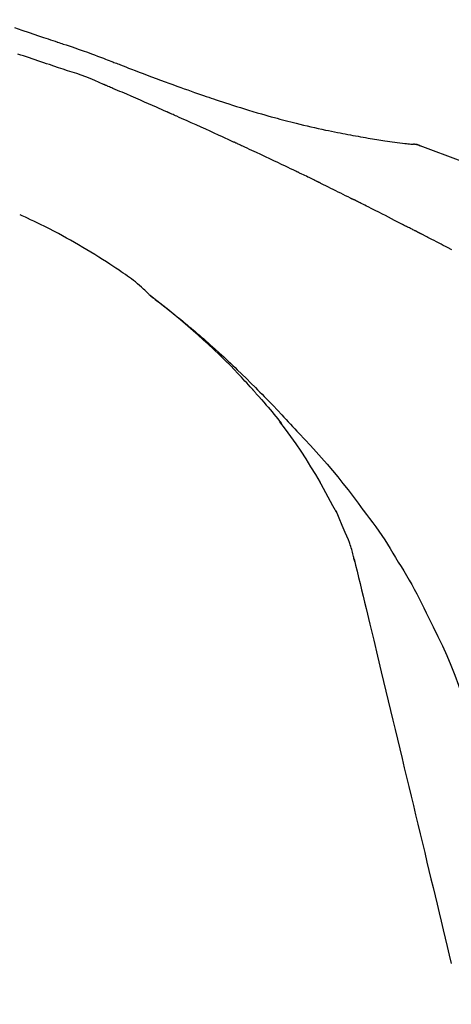
# Model space of a CAD drawing. Extents: x 28111 to 54233, y 210 to 8610.
# Drawn here: x 39336 to 39363, y 3035 to 3097 of the extents above; entities that cross this region are included whole.
import ezdxf

# ---------------------------------------------------------------- set-up
doc = ezdxf.new("R2010")
doc.units = 0
doc.header["$LTSCALE"] = 50
doc.header["$MEASUREMENT"] = 0
doc.layers.get('0').update_dxf_attribs({"linetype": 'CONTINUOUS'})
doc.layers.add('150-機器', color=8, linetype='CONTINUOUS')
doc.layers.add('166-寸法B', color=11, linetype='CONTINUOUS')
doc.styles.add('KH001', font='txt')
doc.dimstyles.new('KH1xx030', dxfattribs={"dimscale": 30, "dimtxt": 2, "dimasz": 0.6, "dimexe": 0.3, "dimexo": 1.2, "dimgap": 0.5, "dimtad": 3, "dimdec": 1, "dimdsep": 46, "dimlunit": 6, "dimtxsty": 'KH001', "dimblk": 'DOT', "dimcen": 1, "dimdle": 1, "dimclrd": 256, "dimclre": 256, "dimclrt": 256, "dimadec": 0, "dimazin": 0, "dimtfac": 1, "dimtdec": 1, "dimtix": 1, "dimtmove": 2, "dimatfit": 3, "dimldrblk": 'CLOSEDBLANK', "dimfxl": 1, "dimtolj": 1, "dimtzin": 0, "dimlwd": -1, "dimlwe": -1, "dimarcsym": 0})

# ---------------------------------------------------------------- blocks, each defined once
blk = doc.blocks.new('_Dot')
at = {"color": 0, "linetype": 'ByBlock', "lineweight": -2}
blk.add_line((-0.5, 0), (-1, 0), dxfattribs=at)
at = {"color": 0, "linetype": 'ByBlock', "const_width": 0.5}
blk.add_lwpolyline([(-0.25, 0, 1), (0.25, 0, 1)], format="xyb", close=True, dxfattribs=at)
blk = doc.blocks.new('*D211')
at = {"layer": '166-寸法B', "transparency": 16777216}
for p, q in [((38809.278, 2931.115), (38809.278, 3313.31)), ((39459.278, 2931.115), (39459.278, 3313.31)), ((38827.278, 3304.31), (39441.278, 3304.31))]:
    blk.add_line(p, q, dxfattribs=at)
at = {"layer": '166-寸法B', "transparency": 16777216, "xscale": 18, "yscale": 18, "zscale": 18, "rotation": 180}
blk.add_blockref('_Dot', (38809.278, 3304.31), dxfattribs=at)
at = {"layer": '166-寸法B', "transparency": 16777216, "xscale": 18, "yscale": 18, "zscale": 18}
blk.add_blockref('_Dot', (39459.278, 3304.31), dxfattribs=at)
at = {"layer": '166-寸法B', "transparency": 16777216, "insert": (39134.278, 3349.31), "char_height": 60, "attachment_point": 5, "style": 'KH001'}
blk.add_mtext('\\A1;650', dxfattribs=at)
blk = doc.blocks.new('_ClosedBlank')
at = {"color": 0, "linetype": 'ByBlock', "lineweight": -2}
for p, q in [((-1, 0.1667), (0, 0)), ((-1, 0.1667), (-1, -0.1667)), ((0, 0), (-1, -0.1667))]:
    blk.add_line(p, q, dxfattribs=at)
blk = doc.blocks.new('*D213')
at = {"layer": '166-寸法B', "transparency": 16777216}
for p, q in [((38809.278, 2931.115), (38809.278, 3178.31)), ((39456.278, 2931.115), (39456.278, 3178.31)), ((39438.278, 3169.31), (38827.278, 3169.31))]:
    blk.add_line(p, q, dxfattribs=at)
at = {"layer": '166-寸法B', "transparency": 16777216, "xscale": 18, "yscale": 18, "zscale": 18, "rotation": 180}
blk.add_blockref('_Dot', (38809.278, 3169.31), dxfattribs=at)
at = {"layer": '166-寸法B', "transparency": 16777216, "xscale": 18, "yscale": 18, "zscale": 18}
blk.add_blockref('_Dot', (39456.278, 3169.31), dxfattribs=at)
at = {"layer": '166-寸法B', "transparency": 16777216, "insert": (39132.778, 3214.31), "char_height": 60, "attachment_point": 5, "style": 'KH001'}
blk.add_mtext('\\A1;647', dxfattribs=at)

msp = doc.modelspace()

# ---------------------------------------------------------------- linework, layer by layer
at = {"layer": '150-機器', "color": 13, "linetype": 'Continuous'}
msp.add_line((39360.67, 3089.015), (39360.669, 3089.015), dxfattribs=at)
for points in [[(39335.77, 3096.393), (39336.229, 3096.238), (39336.688, 3096.082), (39336.99, 3095.98), (39337.292, 3095.878), (39337.594, 3095.776), (39337.896, 3095.674), (39338.041, 3095.625), (39338.186, 3095.576), (39338.331, 3095.527), (39338.476, 3095.478)], [(39338.475, 3095.475), (39338.476, 3095.476), (39338.476, 3095.478), (39338.477, 3095.48), (39338.478, 3095.482)], [(39338.48, 3095.48), (39338.574, 3095.449), (39338.667, 3095.418), (39338.76, 3095.387), (39338.854, 3095.356), (39339.038, 3095.294), (39339.222, 3095.231), (39339.407, 3095.168), (39339.591, 3095.105), (39339.855, 3095.014), (39340.119, 3094.923), (39340.383, 3094.831), (39340.645, 3094.737), (39340.835, 3094.667), (39341.024, 3094.596), (39341.213, 3094.524), (39341.401, 3094.452), (39341.519, 3094.406), (39341.636, 3094.36), (39341.754, 3094.314), (39341.872, 3094.268), (39341.936, 3094.243), (39342, 3094.218), (39342.064, 3094.193), (39342.128, 3094.168), (39342.213, 3094.135), (39342.299, 3094.103), (39342.384, 3094.07), (39342.469, 3094.037), (39342.643, 3093.97), (39342.816, 3093.903), (39342.99, 3093.836), (39343.164, 3093.769), (39343.412, 3093.674), (39343.659, 3093.58), (39343.907, 3093.485), (39344.156, 3093.391), (39344.44, 3093.285), (39344.725, 3093.178), (39345.01, 3093.072), (39345.295, 3092.967), (39345.544, 3092.876), (39345.793, 3092.785), (39346.043, 3092.694), (39346.293, 3092.604), (39346.512, 3092.526), (39346.731, 3092.447), (39346.951, 3092.37), (39347.171, 3092.292), (39347.356, 3092.228), (39347.541, 3092.163), (39347.726, 3092.099), (39347.911, 3092.036), (39348.065, 3091.983), (39348.22, 3091.931), (39348.375, 3091.879), (39348.529, 3091.827), (39348.729, 3091.76), (39348.928, 3091.694), (39349.128, 3091.628), (39349.328, 3091.563), (39349.575, 3091.483), (39349.823, 3091.404), (39350.071, 3091.326), (39350.32, 3091.249), (39350.591, 3091.166), (39350.863, 3091.085), (39351.136, 3091.005), (39351.409, 3090.926), (39351.613, 3090.867), (39351.817, 3090.809), (39352.021, 3090.752), (39352.226, 3090.696), (39352.393, 3090.65), (39352.561, 3090.605), (39352.729, 3090.56), (39352.897, 3090.515), (39353.076, 3090.469), (39353.255, 3090.423), (39353.433, 3090.378), (39353.612, 3090.333), (39353.84, 3090.277), (39354.068, 3090.222), (39354.296, 3090.168), (39354.524, 3090.115), (39354.758, 3090.062), (39354.993, 3090.01), (39355.227, 3089.959), (39355.463, 3089.91), (39355.653, 3089.87), (39355.843, 3089.832), (39356.033, 3089.793), (39356.224, 3089.756), (39356.387, 3089.724), (39356.55, 3089.692), (39356.713, 3089.661), (39356.876, 3089.63), (39357.038, 3089.6), (39357.2, 3089.57), (39357.363, 3089.54), (39357.525, 3089.511), (39357.685, 3089.482), (39357.844, 3089.454), (39358.003, 3089.427), (39358.162, 3089.399), (39358.297, 3089.376), (39358.432, 3089.354), (39358.567, 3089.331), (39358.702, 3089.309), (39358.832, 3089.288), (39358.962, 3089.268), (39359.092, 3089.248), (39359.223, 3089.228), (39359.378, 3089.206), (39359.534, 3089.183), (39359.689, 3089.162), (39359.845, 3089.141), (39360.007, 3089.12), (39360.169, 3089.101), (39360.331, 3089.082), (39360.493, 3089.063), (39360.588, 3089.053), (39360.682, 3089.043), (39360.776, 3089.033), (39360.871, 3089.024), (39360.912, 3089.02), (39360.953, 3089.016), (39360.994, 3089.012), (39361.036, 3089.009)], [(39337.973, 3094.05), (39337.791, 3094.111), (39337.61, 3094.172), (39337.428, 3094.232), (39337.247, 3094.293), (39337.065, 3094.355), (39336.884, 3094.416), (39336.702, 3094.477), (39336.521, 3094.538), (39336.34, 3094.599), (39336.159, 3094.66), (39335.978, 3094.721)], [(39341.408, 3092.798), (39341.128, 3092.924), (39340.848, 3093.049), (39340.565, 3093.168), (39340.28, 3093.281), (39339.994, 3093.383), (39339.705, 3093.479), (39339.415, 3093.572), (39339.125, 3093.664), (39338.836, 3093.758), (39338.548, 3093.854), (39338.26, 3093.952), (39337.973, 3094.05)], [(39345.416, 3091.055), (39345.249, 3091.129), (39345.082, 3091.202), (39344.915, 3091.276), (39344.748, 3091.35), (39344.497, 3091.46), (39344.247, 3091.57), (39343.996, 3091.68), (39343.745, 3091.79), (39343.453, 3091.917), (39343.16, 3092.044), (39342.868, 3092.17), (39342.575, 3092.296), (39342.429, 3092.359), (39342.283, 3092.422), (39342.137, 3092.485), (39341.991, 3092.548), (39341.918, 3092.579), (39341.845, 3092.61), (39341.772, 3092.642), (39341.7, 3092.673), (39341.663, 3092.688), (39341.627, 3092.704), (39341.59, 3092.72), (39341.554, 3092.735), (39341.536, 3092.743), (39341.517, 3092.751), (39341.499, 3092.759), (39341.481, 3092.766), (39341.472, 3092.77), (39341.463, 3092.774), (39341.454, 3092.778), (39341.444, 3092.782), (39341.44, 3092.784), (39341.435, 3092.786), (39341.43, 3092.788), (39341.426, 3092.79), (39341.424, 3092.791), (39341.423, 3092.791), (39341.422, 3092.792), (39341.421, 3092.792), (39341.42, 3092.792), (39341.419, 3092.793), (39341.418, 3092.793), (39341.417, 3092.794), (39341.416, 3092.794), (39341.415, 3092.795), (39341.414, 3092.795), (39341.413, 3092.796), (39341.412, 3092.796), (39341.411, 3092.796), (39341.41, 3092.797), (39341.409, 3092.797)], [(39349.641, 3089.15), (39349.465, 3089.231), (39349.29, 3089.312), (39349.115, 3089.392), (39348.939, 3089.473), (39348.676, 3089.593), (39348.412, 3089.714), (39348.149, 3089.833), (39347.885, 3089.953), (39347.577, 3090.092), (39347.268, 3090.23), (39346.96, 3090.368), (39346.651, 3090.506), (39346.497, 3090.575), (39346.343, 3090.644), (39346.188, 3090.712), (39346.034, 3090.781), (39345.957, 3090.815), (39345.88, 3090.849), (39345.802, 3090.884), (39345.725, 3090.918), (39345.686, 3090.935), (39345.648, 3090.952), (39345.609, 3090.969), (39345.571, 3090.986), (39345.551, 3090.995), (39345.532, 3091.003), (39345.513, 3091.012), (39345.493, 3091.021), (39345.484, 3091.025), (39345.474, 3091.029), (39345.464, 3091.033), (39345.455, 3091.038), (39345.451, 3091.039), (39345.446, 3091.041), (39345.442, 3091.043), (39345.438, 3091.045), (39345.435, 3091.046), (39345.433, 3091.047), (39345.43, 3091.049), (39345.427, 3091.05), (39345.426, 3091.05), (39345.424, 3091.051), (39345.423, 3091.052), (39345.421, 3091.052), (39345.42, 3091.053), (39345.419, 3091.054), (39345.417, 3091.054), (39345.416, 3091.055)], [(39353.578, 3087.301), (39353.415, 3087.38), (39353.252, 3087.458), (39353.088, 3087.536), (39352.925, 3087.615), (39352.679, 3087.732), (39352.434, 3087.849), (39352.188, 3087.965), (39351.942, 3088.081), (39351.655, 3088.216), (39351.368, 3088.35), (39351.08, 3088.484), (39350.793, 3088.618), (39350.649, 3088.685), (39350.505, 3088.751), (39350.361, 3088.818), (39350.217, 3088.885), (39350.145, 3088.918), (39350.073, 3088.951), (39350.001, 3088.984), (39349.929, 3089.018), (39349.893, 3089.034), (39349.857, 3089.051), (39349.821, 3089.067), (39349.785, 3089.084), (39349.767, 3089.092), (39349.749, 3089.101), (39349.731, 3089.109), (39349.713, 3089.117), (39349.704, 3089.121), (39349.695, 3089.125), (39349.686, 3089.13), (39349.677, 3089.134), (39349.673, 3089.135), (39349.669, 3089.137), (39349.665, 3089.139), (39349.661, 3089.141), (39349.659, 3089.142), (39349.656, 3089.143), (39349.654, 3089.144), (39349.651, 3089.146), (39349.65, 3089.146), (39349.649, 3089.147), (39349.647, 3089.147), (39349.646, 3089.148), (39349.645, 3089.148), (39349.643, 3089.149), (39349.642, 3089.15), (39349.641, 3089.15)], [(39361.476, 3088.896), (39361.423, 3088.921), (39361.37, 3088.945), (39361.316, 3088.966), (39361.261, 3088.983), (39361.206, 3088.994), (39361.15, 3089.001), (39361.093, 3089.006), (39361.036, 3089.009)], [(39361.455, 3088.901), (39361.422, 3088.915), (39361.388, 3088.928), (39361.355, 3088.941), (39361.321, 3088.953), (39361.286, 3088.964), (39361.251, 3088.974), (39361.216, 3088.982), (39361.181, 3088.989), (39361.146, 3088.995), (39361.11, 3089), (39361.075, 3089.004), (39361.039, 3089.007)], [(39382.811, 3078.544), (39380.078, 3080.196), (39377.327, 3081.81), (39374.541, 3083.349), (39371.701, 3084.778), (39369.186, 3085.906), (39366.631, 3086.951), (39364.05, 3087.94), (39361.455, 3088.901)], [(39361.455, 3088.901), (39361.457, 3088.9), (39361.459, 3088.899), (39361.461, 3088.898), (39361.462, 3088.898)], [(39354.889, 3086.667), (39354.835, 3086.694), (39354.78, 3086.721), (39354.726, 3086.747), (39354.671, 3086.774), (39354.589, 3086.813), (39354.507, 3086.853), (39354.425, 3086.893), (39354.344, 3086.933), (39354.248, 3086.979), (39354.152, 3087.025), (39354.057, 3087.071), (39353.961, 3087.117), (39353.913, 3087.14), (39353.865, 3087.163), (39353.818, 3087.186), (39353.77, 3087.209), (39353.746, 3087.221), (39353.722, 3087.232), (39353.698, 3087.244), (39353.674, 3087.255), (39353.662, 3087.261), (39353.65, 3087.267), (39353.638, 3087.272), (39353.626, 3087.278), (39353.621, 3087.281), (39353.616, 3087.283), (39353.611, 3087.286), (39353.606, 3087.288), (39353.602, 3087.29), (39353.599, 3087.291), (39353.595, 3087.293), (39353.592, 3087.295), (39353.59, 3087.295), (39353.589, 3087.296), (39353.587, 3087.297), (39353.586, 3087.298), (39353.584, 3087.299), (39353.582, 3087.299), (39353.58, 3087.3), (39353.578, 3087.301)], [(39355.087, 3086.571), (39355.071, 3086.579), (39355.054, 3086.587), (39355.038, 3086.595), (39355.021, 3086.603), (39355.005, 3086.611), (39354.988, 3086.619), (39354.972, 3086.627), (39354.955, 3086.635), (39354.939, 3086.643), (39354.922, 3086.651), (39354.906, 3086.659), (39354.889, 3086.667)], [(39355.151, 3086.54), (39355.146, 3086.542), (39355.141, 3086.545), (39355.135, 3086.547), (39355.13, 3086.55), (39355.125, 3086.553), (39355.119, 3086.555), (39355.114, 3086.558), (39355.109, 3086.56), (39355.103, 3086.563), (39355.098, 3086.566), (39355.093, 3086.568), (39355.087, 3086.571)], [(39355.151, 3086.54), (39355.308, 3086.463), (39355.465, 3086.387), (39355.622, 3086.31), (39355.778, 3086.233), (39355.935, 3086.156), (39356.091, 3086.079), (39356.248, 3086.002), (39356.404, 3085.924), (39356.56, 3085.846), (39356.716, 3085.768), (39356.872, 3085.69), (39357.028, 3085.612)], [(39357.028, 3085.612), (39357.048, 3085.602), (39357.068, 3085.592), (39357.088, 3085.582), (39357.108, 3085.572), (39357.128, 3085.562), (39357.148, 3085.552), (39357.168, 3085.542), (39357.187, 3085.532), (39357.207, 3085.522), (39357.227, 3085.512), (39357.247, 3085.502), (39357.267, 3085.492)], [(39360.336, 3083.924), (39360.209, 3083.99), (39360.081, 3084.056), (39359.954, 3084.123), (39359.826, 3084.189), (39359.635, 3084.288), (39359.444, 3084.387), (39359.252, 3084.486), (39359.061, 3084.584), (39358.837, 3084.698), (39358.613, 3084.812), (39358.389, 3084.926), (39358.165, 3085.04), (39358.053, 3085.096), (39357.941, 3085.153), (39357.828, 3085.21), (39357.716, 3085.266), (39357.66, 3085.295), (39357.604, 3085.323), (39357.548, 3085.351), (39357.492, 3085.379), (39357.464, 3085.393), (39357.436, 3085.408), (39357.408, 3085.422), (39357.38, 3085.436), (39357.365, 3085.443), (39357.351, 3085.45), (39357.337, 3085.457), (39357.323, 3085.464), (39357.316, 3085.467), (39357.309, 3085.471), (39357.302, 3085.474), (39357.295, 3085.478), (39357.292, 3085.48), (39357.289, 3085.481), (39357.286, 3085.483), (39357.282, 3085.484), (39357.281, 3085.485), (39357.28, 3085.485), (39357.279, 3085.486), (39357.278, 3085.486), (39357.277, 3085.487), (39357.276, 3085.488), (39357.275, 3085.488), (39357.274, 3085.489), (39357.273, 3085.489), (39357.272, 3085.49), (39357.271, 3085.49), (39357.27, 3085.491), (39357.269, 3085.491), (39357.268, 3085.492), (39357.267, 3085.492), (39357.266, 3085.493)], [(39344.353, 3079.428), (39344.323, 3079.459), (39344.293, 3079.491), (39344.263, 3079.523), (39344.233, 3079.554), (39344.16, 3079.626), (39344.086, 3079.697), (39344.011, 3079.767), (39343.936, 3079.836), (39343.808, 3079.952), (39343.679, 3080.066), (39343.549, 3080.178), (39343.416, 3080.288), (39343.294, 3080.384), (39343.171, 3080.477), (39343.046, 3080.569), (39342.92, 3080.659), (39342.787, 3080.753), (39342.653, 3080.845), (39342.518, 3080.937), (39342.383, 3081.028), (39342.186, 3081.16), (39341.988, 3081.292), (39341.79, 3081.423), (39341.591, 3081.553), (39341.345, 3081.71), (39341.098, 3081.866), (39340.849, 3082.02), (39340.6, 3082.172), (39340.342, 3082.327), (39340.084, 3082.48), (39339.824, 3082.632), (39339.564, 3082.782), (39339.309, 3082.926), (39339.054, 3083.068), (39338.798, 3083.209), (39338.54, 3083.348), (39338.258, 3083.498), (39337.975, 3083.646), (39337.691, 3083.791), (39337.406, 3083.934), (39337.199, 3084.035), (39336.992, 3084.134), (39336.785, 3084.232), (39336.576, 3084.329), (39336.465, 3084.381), (39336.352, 3084.432), (39336.24, 3084.483), (39336.128, 3084.534)], [(39361.193, 3083.498), (39361.158, 3083.517), (39361.122, 3083.535), (39361.087, 3083.553), (39361.051, 3083.571), (39360.998, 3083.598), (39360.944, 3083.624), (39360.89, 3083.65), (39360.836, 3083.676), (39360.773, 3083.706), (39360.71, 3083.736), (39360.648, 3083.767), (39360.585, 3083.798), (39360.554, 3083.813), (39360.523, 3083.829), (39360.491, 3083.844), (39360.46, 3083.86), (39360.445, 3083.868), (39360.429, 3083.876), (39360.414, 3083.884), (39360.398, 3083.892), (39360.39, 3083.896), (39360.383, 3083.9), (39360.375, 3083.904), (39360.367, 3083.908), (39360.364, 3083.909), (39360.361, 3083.911), (39360.358, 3083.912), (39360.355, 3083.914), (39360.354, 3083.914), (39360.353, 3083.915), (39360.352, 3083.915), (39360.351, 3083.916), (39360.35, 3083.916), (39360.349, 3083.917), (39360.348, 3083.917), (39360.347, 3083.918), (39360.346, 3083.918), (39360.345, 3083.919), (39360.344, 3083.919), (39360.343, 3083.92), (39360.34, 3083.922), (39360.336, 3083.923), (39360.334, 3083.925), (39360.333, 3083.925), (39360.335, 3083.924), (39360.338, 3083.923), (39360.34, 3083.921), (39360.342, 3083.92), (39360.342, 3083.921), (39360.34, 3083.922), (39360.337, 3083.923), (39360.333, 3083.925)], [(39361.408, 3083.388), (39361.399, 3083.392), (39361.39, 3083.397), (39361.381, 3083.401), (39361.372, 3083.406), (39361.359, 3083.413), (39361.345, 3083.42), (39361.332, 3083.427), (39361.318, 3083.434), (39361.303, 3083.442), (39361.287, 3083.45), (39361.271, 3083.458), (39361.256, 3083.466), (39361.248, 3083.47), (39361.24, 3083.474), (39361.232, 3083.478), (39361.224, 3083.482), (39361.22, 3083.484), (39361.216, 3083.486), (39361.213, 3083.488), (39361.209, 3083.49), (39361.207, 3083.491), (39361.205, 3083.492), (39361.203, 3083.493), (39361.201, 3083.494), (39361.199, 3083.495), (39361.197, 3083.496), (39361.195, 3083.497), (39361.193, 3083.498)], [(39363.451, 3082.324), (39363.184, 3082.464), (39363.051, 3082.534), (39362.918, 3082.603), (39362.785, 3082.673), (39362.652, 3082.743), (39362.496, 3082.824), (39362.341, 3082.904), (39362.185, 3082.985), (39362.03, 3083.066), (39361.952, 3083.106), (39361.874, 3083.146), (39361.797, 3083.187), (39361.719, 3083.227), (39361.68, 3083.247), (39361.641, 3083.267), (39361.602, 3083.287), (39361.563, 3083.307), (39361.544, 3083.317), (39361.524, 3083.327), (39361.505, 3083.337), (39361.486, 3083.347), (39361.476, 3083.352), (39361.466, 3083.357), (39361.456, 3083.362), (39361.447, 3083.367), (39361.442, 3083.37), (39361.437, 3083.373), (39361.432, 3083.375), (39361.427, 3083.378), (39361.425, 3083.379), (39361.422, 3083.38), (39361.42, 3083.381), (39361.417, 3083.383), (39361.416, 3083.383), (39361.415, 3083.384), (39361.414, 3083.384), (39361.413, 3083.385), (39361.411, 3083.386), (39361.41, 3083.386), (39361.409, 3083.387), (39361.408, 3083.388)], [(39350.811, 3073.512), (39350.698, 3073.638), (39350.585, 3073.764), (39350.472, 3073.89), (39350.358, 3074.015), (39350.136, 3074.257), (39349.911, 3074.497), (39349.684, 3074.735), (39349.455, 3074.971), (39349.105, 3075.321), (39348.75, 3075.667), (39348.391, 3076.008), (39348.028, 3076.346), (39347.712, 3076.633), (39347.394, 3076.918), (39347.074, 3077.2), (39346.751, 3077.48), (39346.45, 3077.738), (39346.147, 3077.993), (39345.842, 3078.246), (39345.535, 3078.496), (39345.345, 3078.648), (39345.155, 3078.799), (39344.964, 3078.948), (39344.772, 3079.097), (39344.666, 3079.179), (39344.56, 3079.26), (39344.453, 3079.341), (39344.346, 3079.422)], [(39344.352, 3079.427), (39344.362, 3079.419), (39344.373, 3079.411), (39344.383, 3079.403), (39344.393, 3079.395), (39344.404, 3079.388), (39344.414, 3079.38), (39344.424, 3079.372), (39344.435, 3079.364), (39344.445, 3079.357), (39344.455, 3079.349), (39344.466, 3079.341), (39344.476, 3079.333), (39344.578, 3079.256), (39344.681, 3079.179), (39344.783, 3079.102), (39344.885, 3079.024), (39344.987, 3078.945), (39345.09, 3078.865), (39345.192, 3078.785), (39345.294, 3078.705), (39345.495, 3078.547), (39345.695, 3078.388), (39345.895, 3078.228), (39346.095, 3078.067), (39346.195, 3077.985), (39346.295, 3077.903), (39346.395, 3077.82), (39346.495, 3077.738), (39346.593, 3077.656), (39346.691, 3077.573), (39346.789, 3077.491), (39346.887, 3077.409), (39346.901, 3077.397), (39346.915, 3077.385), (39346.929, 3077.374), (39346.943, 3077.362), (39346.957, 3077.35), (39346.971, 3077.338), (39346.985, 3077.326), (39346.999, 3077.314), (39347.013, 3077.303), (39347.027, 3077.291), (39347.041, 3077.279), (39347.055, 3077.267)], [(39347.055, 3077.267), (39347.195, 3077.15), (39347.334, 3077.033), (39347.473, 3076.915), (39347.611, 3076.796), (39347.75, 3076.676), (39347.887, 3076.554), (39348.025, 3076.432), (39348.161, 3076.31), (39348.446, 3076.055), (39348.729, 3075.799), (39349.011, 3075.541), (39349.291, 3075.281), (39349.438, 3075.143), (39349.584, 3075.004), (39349.73, 3074.864), (39349.875, 3074.724), (39350.163, 3074.446), (39350.451, 3074.167), (39350.736, 3073.887), (39351.02, 3073.604), (39351.161, 3073.461), (39351.303, 3073.318), (39351.443, 3073.174), (39351.584, 3073.03), (39351.863, 3072.743), (39352.141, 3072.455), (39352.419, 3072.166), (39352.694, 3071.876), (39352.831, 3071.73), (39352.968, 3071.583), (39353.104, 3071.437), (39353.241, 3071.289), (39353.376, 3071.142), (39353.512, 3070.995), (39353.647, 3070.847), (39353.783, 3070.699)], [(39350.812, 3073.511), (39350.845, 3073.474), (39350.879, 3073.436), (39350.913, 3073.399), (39350.946, 3073.362), (39350.979, 3073.324), (39351.013, 3073.287), (39351.046, 3073.249), (39351.079, 3073.212), (39351.238, 3073.033), (39351.396, 3072.854), (39351.553, 3072.675), (39351.71, 3072.495), (39351.833, 3072.352), (39351.956, 3072.208), (39352.077, 3072.063), (39352.197, 3071.917), (39352.315, 3071.77), (39352.431, 3071.621), (39352.547, 3071.472), (39352.663, 3071.323)], [(39350.812, 3073.511), (39350.816, 3073.506), (39350.82, 3073.502), (39350.824, 3073.497), (39350.829, 3073.492), (39350.833, 3073.488), (39350.837, 3073.483), (39350.841, 3073.478), (39350.845, 3073.474), (39350.849, 3073.469), (39350.854, 3073.464), (39350.858, 3073.46), (39350.862, 3073.455)], [(39355.142, 3067.59), (39354.843, 3068.09), (39354.541, 3068.588), (39354.233, 3069.081), (39353.916, 3069.569), (39353.592, 3070.043), (39353.259, 3070.511), (39352.92, 3070.974), (39352.578, 3071.436)], [(39353.783, 3070.699), (39354.144, 3070.313), (39354.503, 3069.925), (39354.86, 3069.535), (39355.213, 3069.142), (39355.559, 3068.746), (39355.9, 3068.345), (39356.235, 3067.94), (39356.564, 3067.53), (39356.887, 3067.115), (39357.205, 3066.697), (39357.52, 3066.276), (39357.833, 3065.854)], [(39356.231, 3065.572), (39355.934, 3066.117), (39355.637, 3066.662), (39355.34, 3067.207), (39355.043, 3067.752)], [(39357.833, 3065.854), (39357.834, 3065.852), (39357.836, 3065.85), (39357.837, 3065.848), (39357.838, 3065.847), (39357.84, 3065.845), (39357.841, 3065.843), (39357.842, 3065.841), (39357.843, 3065.84), (39357.845, 3065.838), (39357.846, 3065.836), (39357.847, 3065.834), (39357.849, 3065.833)], [(39357.849, 3065.833), (39358.051, 3065.571), (39358.252, 3065.308), (39358.451, 3065.044), (39358.646, 3064.778), (39358.838, 3064.508), (39359.025, 3064.235), (39359.208, 3063.96), (39359.387, 3063.682), (39359.561, 3063.402), (39359.733, 3063.12), (39359.902, 3062.836), (39360.071, 3062.552)], [(39356.91, 3063.958), (39356.714, 3064.416), (39356.518, 3064.874), (39356.322, 3065.331), (39356.127, 3065.789)], [(39357.317, 3062.559), (39357.309, 3062.593), (39357.301, 3062.627), (39357.292, 3062.661), (39357.284, 3062.695), (39357.265, 3062.768), (39357.246, 3062.84), (39357.228, 3062.913), (39357.21, 3062.985), (39357.188, 3063.077), (39357.167, 3063.168), (39357.145, 3063.259), (39357.121, 3063.35), (39357.092, 3063.447), (39357.06, 3063.543), (39357.026, 3063.639), (39356.991, 3063.735), (39356.971, 3063.79), (39356.951, 3063.846), (39356.931, 3063.902), (39356.91, 3063.957)], [(39357.275, 3062.756), (39357.37, 3062.362), (39357.464, 3061.969), (39357.559, 3061.576), (39357.653, 3061.183), (39357.747, 3060.79), (39357.842, 3060.397), (39357.936, 3060.004), (39358.03, 3059.611), (39358.271, 3058.608), (39358.512, 3057.605), (39358.753, 3056.601), (39358.994, 3055.598), (39359.14, 3054.988), (39359.287, 3054.378), (39359.433, 3053.768), (39359.58, 3053.158), (39359.726, 3052.548), (39359.873, 3051.937), (39360.019, 3051.327), (39360.166, 3050.717)], [(39360.071, 3062.552), (39360.246, 3062.269), (39360.42, 3061.985), (39360.592, 3061.7), (39360.761, 3061.413), (39360.926, 3061.123), (39361.086, 3060.831), (39361.242, 3060.537), (39361.395, 3060.24), (39361.543, 3059.942), (39361.689, 3059.643), (39361.833, 3059.342), (39361.976, 3059.041)], [(39361.976, 3059.041), (39362.278, 3058.444), (39362.577, 3057.845), (39362.866, 3057.242), (39363.143, 3056.633), (39363.404, 3056.016), (39363.649, 3055.393), (39363.88, 3054.763), (39364.097, 3054.129), (39364.301, 3053.492), (39364.497, 3052.852), (39364.686, 3052.21), (39364.872, 3051.568)], [(39360.166, 3050.717), (39360.309, 3050.12), (39360.452, 3049.523), (39360.596, 3048.926), (39360.739, 3048.329), (39360.882, 3047.732), (39361.025, 3047.136), (39361.169, 3046.539), (39361.312, 3045.942), (39361.455, 3045.345), (39361.599, 3044.748), (39361.742, 3044.151), (39361.885, 3043.554)], [(39361.885, 3043.554), (39362.014, 3043.018), (39362.142, 3042.483), (39362.271, 3041.947), (39362.4, 3041.411), (39362.528, 3040.876), (39362.657, 3040.34), (39362.785, 3039.804), (39362.914, 3039.269), (39363.043, 3038.733), (39363.171, 3038.198), (39363.3, 3037.662), (39363.428, 3037.126)]]:
    msp.add_lwpolyline(points, dxfattribs=at)

# ---------------------------------------------------------------- dimensions: what is measured, and where the dimension line sits
at = {"layer": '166-寸法B'}
for base, p1, p2, picture, middle in [((39459.278, 3304.31), (38809.278, 2895.115), (39459.278, 2895.115), '*D211', (39134.278, 3349.31)), ((38809.278, 3169.31), (39456.278, 2895.115), (38809.278, 2895.115), '*D213', (39132.778, 3214.31))]:
    dim = msp.add_linear_dim(base=base, p1=p1, p2=p2, dimstyle='KH1xx030', dxfattribs=at)
    dim.commit()
    dim.dimension.update_dxf_attribs({"geometry": picture, "text_midpoint": middle})

doc.saveas('drawing.dxf')
